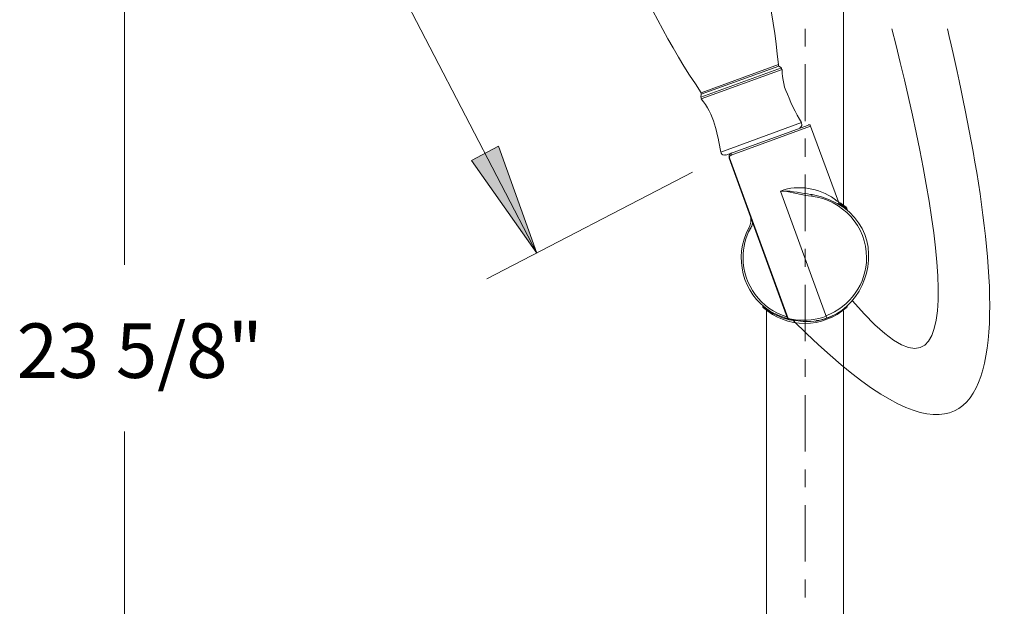
# Model space of a CAD drawing. Units: inches. Extents: x 19 to 189, y 72 to 234.
# Drawn here: x 107 to 159, y 130 to 161 of the extents above; entities that cross this region are included whole.
import ezdxf

# ---------------------------------------------------------------- set-up
doc = ezdxf.new("R2010")
doc.units = ezdxf.units.IN
doc.header["$MEASUREMENT"] = 0
doc.layers.add('图层 1', color=7, linetype='Continuous')

msp = doc.modelspace()

# ---------------------------------------------------------------- hatches: boundary and pattern name
at = {"layer": '图层 1'}
msp.add_hatch(color=250, dxfattribs=at).paths.add_polyline_path([(134.211, 148.38), (130.764, 153.273), (132.176, 154.017)])

# ---------------------------------------------------------------- linework, layer by layer
at = {"layer": '图层 1', "color": 250, "lineweight": 9}
for points in [[(112.437, 147.76), (112.437, 207.548)], [(134.211, 148.38), (126.67, 162.895)], [(148.375, 160.228), (148.375, 159.282)], [(148.375, 158.35), (148.375, 155.353)], [(148.375, 154.421), (148.375, 153.458)], [(142.426, 152.65), (131.571, 147.013)], [(148.375, 152.526), (148.375, 149.529)], [(148.375, 148.597), (148.375, 147.65)], [(148.375, 146.702), (148.375, 143.721)], [(148.375, 142.773), (148.375, 141.841)], [(148.375, 140.878), (148.375, 137.897)], [(112.437, 88.682), (112.437, 138.959)], [(148.375, 136.95), (148.375, 136.018)], [(148.375, 135.07), (148.375, 132.088)], [(148.375, 131.142), (148.375, 130.193)]]:
    msp.add_lwpolyline(points, dxfattribs=at)
at = {"layer": '图层 1', "color": 250, "lineweight": 18}
for points in [[(150.409, 150.912), (150.409, 169.226)], [(146.961, 158.334), (142.892, 156.844)], [(146.961, 158.334), (146.978, 158.303), (146.978, 158.271), (146.992, 158.271), (146.992, 158.257)], [(146.992, 158.257), (147.132, 158.162)], [(147.164, 158.071), (147.164, 157.884), (147.179, 157.698), (147.225, 157.511), (147.256, 157.325), (147.287, 157.14), (147.365, 156.969)], [(142.892, 156.767), (142.876, 156.609)], [(142.892, 156.767), (142.892, 156.844)], [(148.561, 155.136), (144.181, 153.551)], [(150.146, 151.082), (148.668, 155.089)], [(144.383, 153.583), (144.367, 153.536)], [(144.367, 153.536), (144.367, 153.522)], [(144.367, 153.443), (144.367, 153.427)], [(144.367, 153.427), (144.367, 153.396)], [(144.462, 153.644), (144.398, 153.598)], [(144.367, 153.396), (147.442, 144.933)], [(150.299, 150.896), (150.252, 150.912), (150.237, 150.927), (150.208, 150.972), (150.176, 150.989), (150.161, 151.019), (150.146, 151.066), (150.146, 151.082)], [(150.595, 150.708), (150.595, 150.647)], [(146.139, 145.538), (146.139, 145.599)], [(146.34, 91.62), (146.34, 145.336)], [(150.409, 91.62), (150.409, 145.336)], [(150.595, 145.538), (150.595, 145.599)], [(147.458, 144.933), (147.442, 144.933)], [(147.458, 144.933), (147.458, 144.886), (147.475, 144.886), (147.475, 144.87), (147.521, 144.87), (147.521, 144.855)]]:
    msp.add_lwpolyline(points, dxfattribs=at)
at = {"layer": '图层 1', "color": 253, "lineweight": 18}
for points in [[(142.876, 156.609), (147.132, 158.162)], [(146.992, 158.257), (142.892, 156.767)], [(142.892, 156.518), (147.164, 158.071)], [(143.918, 153.706), (148.188, 155.274)], [(148.668, 155.089), (144.476, 153.551)], [(144.383, 153.411), (144.367, 153.396)], [(144.476, 153.551), (144.462, 153.551), (144.444, 153.536), (144.429, 153.536), (144.429, 153.522), (144.398, 153.504), (144.383, 153.489), (144.383, 153.411)], [(144.383, 153.411), (147.475, 144.933)], [(144.476, 153.551), (144.462, 153.583), (144.462, 153.631), (144.476, 153.644), (144.493, 153.674)], [(149.523, 144.948), (147.084, 151.656)], [(148.731, 151.378), (148.747, 151.471)], [(150.208, 150.989), (150.315, 150.912), (150.424, 150.818)], [(150.595, 150.708), (150.579, 150.724), (150.549, 150.724), (150.549, 150.74), (150.533, 150.74), (150.516, 150.757), (150.503, 150.786), (150.485, 150.786), (150.455, 150.803), (150.44, 150.818), (150.424, 150.818)], [(145.485, 149.683), (145.503, 149.701), (145.516, 149.732), (145.547, 149.777), (145.565, 149.793), (145.565, 149.825), (145.579, 149.87), (145.579, 149.902), (145.595, 149.917), (145.595, 149.995)], [(145.408, 149.714), (145.485, 149.683)], [(146.139, 145.538), (146.154, 145.538), (146.154, 145.521), (146.17, 145.521), (146.199, 145.505), (146.214, 145.491), (146.23, 145.474), (146.248, 145.474), (146.248, 145.444), (146.263, 145.429), (146.293, 145.429), (146.309, 145.413)], [(150.424, 145.413), (150.44, 145.413), (150.44, 145.429), (150.455, 145.444), (150.485, 145.444), (150.503, 145.474), (150.516, 145.474), (150.549, 145.505), (150.579, 145.521), (150.595, 145.538)], [(147.521, 144.855), (147.426, 144.886)], [(147.475, 144.933), (147.442, 144.933)], [(147.475, 144.933), (147.475, 144.886), (147.505, 144.886), (147.505, 144.87), (147.521, 144.87), (147.521, 144.855)], [(147.521, 144.855), (147.537, 144.855)], [(147.659, 144.838), (147.537, 144.855)], [(147.659, 144.838), (147.738, 144.824), (147.754, 144.824), (147.784, 144.791)], [(147.784, 144.791), (147.83, 144.791)], [(148.918, 144.791), (148.902, 144.791)], [(148.918, 144.791), (148.949, 144.791)], [(148.995, 144.824), (148.949, 144.791)], [(148.949, 144.791), (148.949, 144.791)], [(148.995, 144.824), (149.057, 144.824)], [(149.057, 144.824), (149.057, 144.824)]]:
    msp.add_lwpolyline(points, dxfattribs=at)
at = {"layer": '图层 1', "lineweight": 0}
msp.add_lwpolyline([(134.211, 148.38), (130.764, 153.273), (132.176, 154.017), (134.211, 148.38)], dxfattribs=at)
at = {"layer": '图层 1', "color": 250, "lineweight": 20}
msp.add_lwpolyline([(134.211, 148.38), (130.764, 153.273), (132.176, 154.017), (134.211, 148.38)], dxfattribs=at)
at = {"layer": '图层 1', "color": 250, "lineweight": 18}
for points in [[(146.961, 158.334), (146.44, 164.118), (144.263, 170.215), (140.935, 174.981)], [(136.789, 173.475), (137.366, 167.532), (139.508, 161.759), (142.892, 156.844)], [(147.784, 144.791), (162.261, 130.298), (157.954, 151.429), (155.888, 160.228)], [(152.957, 160.228), (155.34, 150.876), (157.787, 137.797), (150.874, 145.863)], [(147.147, 158.085), (147.147, 158.116), (147.132, 158.149), (147.101, 158.162)], [(147.365, 156.969), (147.542, 156.454), (147.891, 155.729), (148.188, 155.274)], [(143.918, 153.706), (143.737, 154.679), (143.564, 155.749), (142.892, 156.518)], [(144.493, 153.674), (144.424, 153.614), (144.318, 153.558), (144.367, 153.427)], [(146.542, 145.29), (151.448, 142.712), (154.177, 150.353), (148.747, 151.471)], [(150.579, 150.786), (150.419, 150.873), (150.302, 150.994), (150.146, 151.082)], [(145.485, 150.322), (145.544, 150.095), (145.512, 149.921), (145.408, 149.714)], [(150.579, 150.724), (150.564, 150.74), (150.564, 150.77), (150.549, 150.786)], [(145.408, 149.714), (144.572, 148.133), (145.062, 146.285), (146.542, 145.29)], [(146.139, 145.552), (146.139, 145.521), (146.139, 145.505), (146.17, 145.491)], [(150.549, 145.491), (150.564, 145.505), (150.579, 145.538), (150.579, 145.552)]]:
    msp.add_open_spline(points, degree=3, dxfattribs=at)
for points in [[(142.876, 156.626), (142.876, 156.626), (142.876, 156.609), (142.876, 156.609), (142.876, 156.58), (142.876, 156.565), (142.892, 156.548)], [(148.08, 154.98), (148.141, 155.01), (148.205, 155.089), (148.205, 155.166), (148.205, 155.213), (148.188, 155.26), (148.157, 155.291)], [(148.653, 155.103), (148.638, 155.15), (148.608, 155.166), (148.576, 155.166), (148.561, 155.166), (148.546, 155.166), (148.546, 155.166)], [(143.918, 153.722), (143.918, 153.631), (144.01, 153.551), (144.105, 153.551), (144.12, 153.551), (144.134, 153.567), (144.166, 153.567)], [(146.17, 145.491), (146.775, 144.964), (147.553, 144.667), (148.358, 144.667), (149.167, 144.667), (149.942, 144.964), (150.549, 145.491)]]:
    msp.add_open_spline(points, degree=3, knots=[0, 0, 0, 0, 1, 1, 1, 2, 2, 2, 2], dxfattribs=at)
at = {"layer": '图层 1', "color": 253, "lineweight": 18}
for points, knots in [([(150.146, 151.082), (150.146, 151.082), (150.129, 151.082), (150.129, 151.082), (150.129, 151.082), (150.129, 151.099), (150.129, 151.099), (150.129, 151.099), (150.114, 151.099), (150.114, 151.099), (150.114, 151.099), (150.066, 151.129), (150.066, 151.129), (149.29, 151.751), (148.216, 151.992), (147.256, 151.72), (147.256, 151.72), (147.084, 151.656), (147.084, 151.656)], [0, 0, 0, 0, 1, 1, 1, 2, 2, 2, 3, 3, 3, 4, 4, 4, 5, 5, 5, 6, 6, 6, 6]), ([(148.747, 151.471), (148.747, 151.471), (148.653, 151.471), (148.653, 151.471), (148.246, 151.544), (147.658, 151.663), (147.256, 151.656), (147.256, 151.656), (147.084, 151.656), (147.084, 151.656)], [0, 0, 0, 0, 1, 1, 1, 2, 2, 2, 3, 3, 3, 3]), ([(148.731, 151.378), (148.731, 151.378), (148.561, 151.394), (148.561, 151.394), (148.157, 151.444), (147.684, 151.61), (147.256, 151.642), (147.256, 151.642), (147.084, 151.656), (147.084, 151.656)], [0, 0, 0, 0, 1, 1, 1, 2, 2, 2, 3, 3, 3, 3]), ([(149.477, 145.072), (150.751, 145.538), (151.621, 146.765), (151.621, 148.132), (151.621, 149.793), (150.361, 151.191), (148.717, 151.378)], [0, 0, 0, 0, 1, 1, 1, 2, 2, 2, 2]), ([(145.485, 149.683), (145.221, 149.219), (145.099, 148.676), (145.099, 148.132), (145.099, 146.702), (146.028, 145.429), (147.412, 145.009)], [0, 0, 0, 0, 1, 1, 1, 2, 2, 2, 2]), ([(147.475, 144.933), (147.475, 144.933), (147.659, 144.886), (147.659, 144.886), (148.208, 144.791), (148.771, 144.836), (149.306, 144.979), (149.306, 144.979), (149.492, 145.041), (149.492, 145.041)], [0, 0, 0, 0, 1, 1, 1, 2, 2, 2, 3, 3, 3, 3])]:
    msp.add_open_spline(points, degree=3, knots=knots, dxfattribs=at)
for points in [[(146.309, 145.413), (146.651, 145.181), (147.03, 145.001), (147.426, 144.886)], [(149.057, 144.824), (149.473, 144.882), (150.107, 145.16), (150.424, 145.413)]]:
    msp.add_open_spline(points, degree=3, dxfattribs=at)

# ---------------------------------------------------------------- texts
at = {"layer": '图层 1', "color": 39, "insert": (106.736, 141.786), "char_height": 2.87867, "attachment_point": 7}
msp.add_mtext('{\\fArial|b0|i0|c0|p34;23 5/8\\fSimSun|b0|i0|c0|p34;\\C29;"}', dxfattribs=at)

doc.saveas('drawing.dxf')
